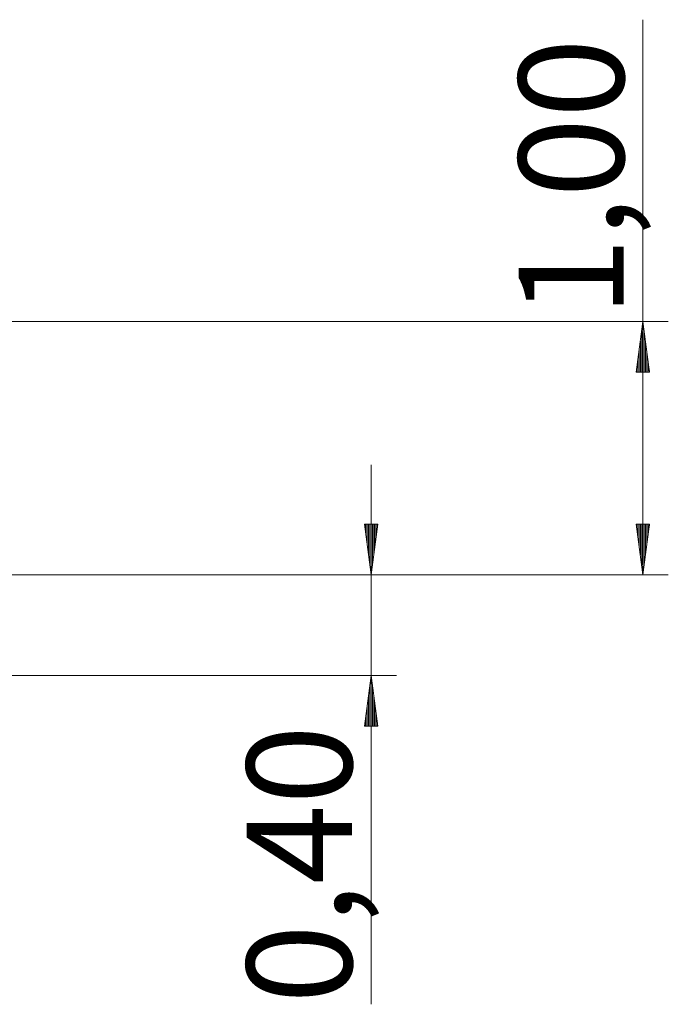
# Model space of a CAD drawing. Units: inches. Extents: x 111 to 189, y 51 to 159.
# Drawn here: x 147 to 172, y 120 to 159 of the extents above; entities that cross this region are included whole.
import ezdxf

# ---------------------------------------------------------------- set-up
doc = ezdxf.new("R2010")
doc.units = ezdxf.units.IN
doc.header["$MEASUREMENT"] = 0
doc.layers.add('Ebene 1', color=7, linetype='Continuous')

# ---------------------------------------------------------------- blocks, each defined once
blk = doc.blocks.new('block 2')
at = {"layer": 'Ebene 1', "color": 179, "lineweight": 9, "true_color": 0x1a171b}
for points in [[(171.406, 137.169), (171.406, 159.103)], [(141.927, 147.169), (172.406, 147.169)], [(171.406, 147.169), (171.142, 145.169)], [(171.669, 145.169), (171.406, 147.169)], [(171.406, 145.169), (171.406, 147.169)], [(171.406, 145.169), (171.406, 147.169)], [(171.355, 145.169), (171.355, 146.783)], [(171.456, 145.169), (171.456, 146.783)], [(171.304, 145.169), (171.304, 146.397)], [(171.507, 145.169), (171.507, 146.397)], [(171.253, 145.169), (171.253, 146.012)], [(171.558, 145.169), (171.558, 146.012)], [(171.202, 145.169), (171.202, 145.626)], [(171.609, 145.169), (171.609, 145.626)], [(171.142, 145.169), (171.669, 145.169)], [(171.152, 145.169), (171.152, 145.24)], [(171.152, 145.169), (171.152, 145.24)], [(171.659, 145.169), (171.659, 145.24)], [(171.659, 145.169), (171.659, 145.24)], [(160.665, 120.19), (160.665, 141.508)], [(160.928, 139.169), (160.401, 139.169)], [(160.401, 139.169), (160.665, 137.169)], [(160.411, 139.169), (160.411, 139.098)], [(160.411, 139.169), (160.411, 139.098)], [(160.462, 139.169), (160.462, 138.713)], [(160.512, 139.169), (160.512, 138.327)], [(160.563, 139.169), (160.563, 137.941)], [(160.614, 139.169), (160.614, 137.555)], [(160.665, 137.169), (160.928, 139.169)], [(160.665, 139.169), (160.665, 137.169)], [(160.665, 139.169), (160.665, 137.169)], [(160.715, 139.169), (160.715, 137.555)], [(160.766, 139.169), (160.766, 137.941)], [(160.817, 139.169), (160.817, 138.327)], [(160.868, 139.169), (160.868, 138.713)], [(160.919, 139.169), (160.919, 139.098)], [(160.919, 139.169), (160.919, 139.098)], [(171.669, 139.169), (171.142, 139.169)], [(171.142, 139.169), (171.406, 137.169)], [(171.152, 139.169), (171.152, 139.098)], [(171.152, 139.169), (171.152, 139.098)], [(171.202, 139.169), (171.202, 138.713)], [(171.253, 139.169), (171.253, 138.327)], [(171.304, 139.169), (171.304, 137.941)], [(171.355, 139.169), (171.355, 137.555)], [(171.406, 137.169), (171.669, 139.169)], [(171.406, 139.169), (171.406, 137.169)], [(171.406, 139.169), (171.406, 137.169)], [(171.456, 139.169), (171.456, 137.555)], [(171.507, 139.169), (171.507, 137.941)], [(171.558, 139.169), (171.558, 138.327)], [(171.609, 139.169), (171.609, 138.713)], [(171.659, 139.169), (171.659, 139.098)], [(171.659, 139.169), (171.659, 139.098)], [(136.26, 137.169), (137.884, 137.169), (139.596, 137.169), (141.368, 137.169), (143.175, 137.169), (144.991, 137.169), (146.788, 137.169), (148.542, 137.169)], [(148.542, 137.169), (149.91, 137.169), (151.33, 137.169), (152.773, 137.169), (154.209, 137.169), (155.608, 137.169), (156.94, 137.169), (158.178, 137.169), (159.295, 137.169), (160.27, 137.169), (161.08, 137.169)], [(163.505, 137.169), (164.135, 137.169), (164.571, 137.169), (164.804, 137.169), (164.83, 137.169), (164.647, 137.169), (164.26, 137.169), (163.676, 137.169), (162.909, 137.169), (161.973, 137.169), (160.888, 137.169)], [(161.08, 137.169), (163.505, 137.169)], [(163.08, 137.169), (172.406, 137.169)], [(145.934, 133.179), (161.665, 133.179)], [(160.665, 133.179), (160.401, 131.179)], [(160.928, 131.179), (160.665, 133.179)], [(160.665, 131.179), (160.665, 133.179)], [(160.665, 131.179), (160.665, 133.179)], [(160.614, 131.179), (160.614, 132.793)], [(160.715, 131.179), (160.715, 132.793)], [(160.563, 131.179), (160.563, 132.407)], [(160.766, 131.179), (160.766, 132.407)], [(160.512, 131.179), (160.512, 132.022)], [(160.817, 131.179), (160.817, 132.022)], [(160.462, 131.179), (160.462, 131.636)], [(160.868, 131.179), (160.868, 131.636)], [(160.401, 131.179), (160.928, 131.179)], [(160.411, 131.179), (160.411, 131.25)], [(160.411, 131.179), (160.411, 131.25)], [(160.919, 131.179), (160.919, 131.25)], [(160.919, 131.179), (160.919, 131.25)]]:
    blk.add_lwpolyline(points, dxfattribs=at)
at = {"layer": 'Ebene 1', "color": 179, "true_color": 0x1a171b, "char_height": 4.15548, "attachment_point": 7, "rotation": 89.998}
for s, insert in [('\\fArial|b0|i0|c0|p34;\\W1;1,00', (170.648, 147.351)), ('\\fArial|b0|i0|c0|p34;\\W1;0,40', (159.904, 120.212))]:
    blk.add_mtext(s, dxfattribs=dict(at, insert=insert))

msp = doc.modelspace()

# ---------------------------------------------------------------- block references
at = {"layer": 'Ebene 1'}
msp.add_blockref('block 2', (0, 0), dxfattribs=at)

doc.saveas('drawing.dxf')
